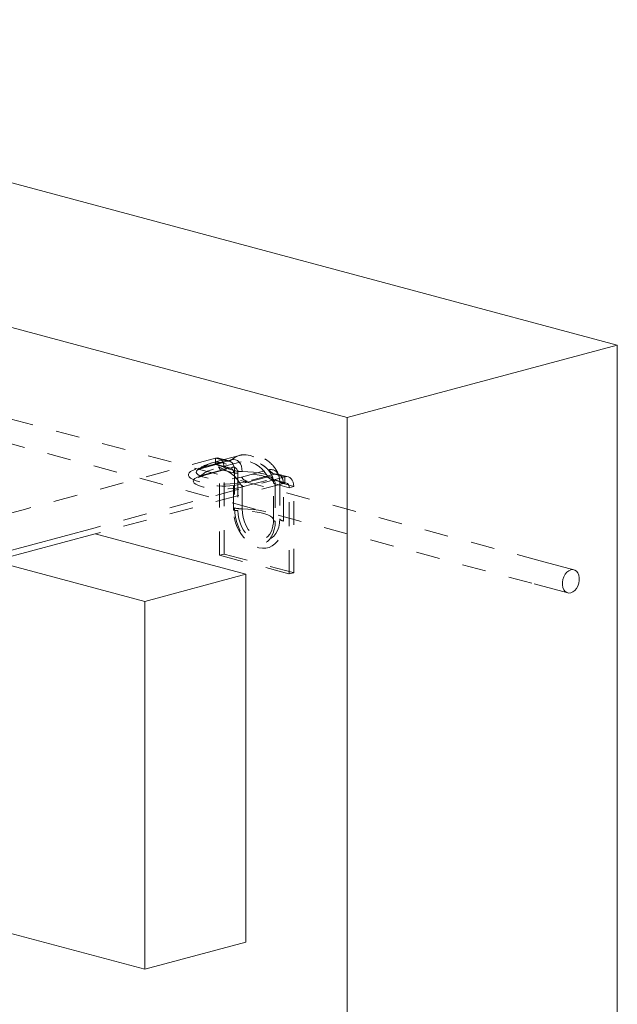
# Model space of a CAD drawing. Units: inches. Extents: x 1.12 to 7.77, y 3.35 to 10.36.
# Drawn here: x 5.26 to 7.77, y 6.23 to 10.36 of the extents above; entities that cross this region are included whole.
import ezdxf

# ---------------------------------------------------------------- set-up
doc = ezdxf.new("R2010")
doc.units = ezdxf.units.IN
doc.header["$MEASUREMENT"] = 0
doc.linetypes.add('HIDDEN', pattern=[0.075, 0.05, -0.025])

msp = doc.modelspace()

# ---------------------------------------------------------------- linework, layer by layer
at = {"color": 7, "linetype": 'Continuous', "lineweight": 15}
for p, q in [((7.7668, 8.995), (2.6757, 10.359)), ((6.6355, 8.6919), (1.5443, 10.0559)), ((6.6355, 8.6919), (7.7668, 8.995)), ((7.7668, 4.3705), (7.7668, 8.995)), ((6.6355, 4.0674), (6.6355, 8.6919)), ((5.2875, 8.3083), (4.732, 8.1594)), ((5.5792, 8.2301), (2.3265, 7.3587)), ((5.5792, 8.2041), (2.3265, 7.3327)), ((5.5792, 8.2041), (6.2112, 8.0348)), ((5.155, 8.0905), (5.7869, 7.9211)), ((7.5853, 8.0537), (7.4439, 8.0916)), ((6.2112, 8.0348), (5.7869, 7.9211)), ((6.2112, 8.0348), (6.2112, 6.4933)), ((7.418, 7.995), (7.5594, 7.9571)), ((5.7869, 7.9211), (5.7869, 6.3796)), ((5.7869, 6.3796), (5.2213, 6.5312)), ((6.2112, 6.4933), (5.7869, 6.3796))]:
    msp.add_line(p, q, dxfattribs=at)
at = {"color": 7, "linetype": 'HIDDEN', "lineweight": 0}
for p, q in [((7.4439, 8.0916), (1.9285, 9.5692)), ((1.9026, 9.4726), (7.418, 7.995)), ((6.083, 8.5214), (5.2875, 8.3083)), ((6.0118, 8.4789), (6.1267, 8.5097)), ((6.0253, 8.4788), (6.1402, 8.5096)), ((6.1502, 8.5149), (6.0353, 8.4841)), ((6.1837, 8.5329), (6.0688, 8.5021)), ((6.1907, 8.5068), (6.0758, 8.476)), ((6.083, 8.5214), (6.1267, 8.5097)), ((6.083, 8.5214), (6.083, 8.4954)), ((6.1402, 8.5098), (6.0965, 8.5215)), ((6.1407, 8.5097), (6.1402, 8.5099)), ((6.1415, 8.4797), (6.0266, 8.4489)), ((6.0331, 8.4489), (6.148, 8.4797)), ((6.0393, 8.4528), (6.1542, 8.4836)), ((6.083, 8.4954), (6.1415, 8.4797)), ((6.148, 8.4798), (6.0895, 8.4955)), ((6.1007, 8.476), (6.1198, 8.4812)), ((6.1007, 8.1147), (6.1007, 8.476)), ((6.1007, 8.476), (6.1592, 8.4604)), ((6.1198, 8.4812), (6.1635, 8.4694)), ((6.1198, 8.1199), (6.1198, 8.4812)), ((6.1592, 8.3038), (6.1592, 8.4604)), ((6.1635, 8.4694), (6.1635, 8.3129)), ((6.1927, 8.4419), (6.3076, 8.4727)), ((6.1954, 8.3089), (6.1954, 8.4654)), ((6.3747, 8.4433), (5.5792, 8.2301)), ((6.1772, 8.4584), (6.1772, 8.3018)), ((6.3036, 8.4436), (6.1887, 8.4128)), ((6.2013, 8.4021), (6.3162, 8.4329)), ((6.331, 8.455), (6.2161, 8.4242)), ((6.3162, 8.4329), (6.3747, 8.4172)), ((6.3812, 8.4173), (6.3227, 8.433)), ((6.3266, 8.2623), (6.3266, 8.4188)), ((6.3266, 8.2618), (6.3266, 8.4184)), ((6.331, 8.455), (6.3747, 8.4433)), ((6.3882, 8.4434), (6.3445, 8.4551)), ((6.3528, 8.4232), (6.3528, 8.2667)), ((6.3747, 8.4172), (6.3747, 8.4433)), ((6.3747, 8.4172), (5.5792, 8.2041)), ((6.3339, 8.4136), (6.3924, 8.3979)), ((6.3339, 8.4136), (6.3339, 8.257)), ((6.3678, 8.4147), (6.4115, 8.403)), ((6.3678, 8.2582), (6.3678, 8.4147)), ((6.4115, 8.403), (6.3924, 8.3979)), ((6.3924, 8.0366), (6.3924, 8.3979)), ((6.4115, 8.0417), (6.4115, 8.403)), ((6.3261, 8.2502), (6.3266, 8.2618)), ((6.1007, 8.1147), (6.1198, 8.1199)), ((6.1007, 8.1147), (6.3924, 8.0366)), ((6.1198, 8.1199), (6.4115, 8.0417)), ((6.3924, 8.0366), (6.4115, 8.0417))]:
    msp.add_line(p, q, dxfattribs=at)
at = {"color": 7, "linetype": 'HIDDEN', "lineweight": 0, "flags": 128}
for points in [[(6.0353, 8.4841), (6.0491, 8.494), (6.0642, 8.5007), (6.0803, 8.5043), (6.097, 8.5046), (6.114, 8.5016), (6.131, 8.4955), (6.1477, 8.4862), (6.1637, 8.4741), (6.1788, 8.4592), (6.1927, 8.4419)], [(6.1198, 8.4812), (6.1191, 8.4907), (6.117, 8.4996), (6.1136, 8.5073), (6.109, 8.5137), (6.1035, 8.5184), (6.0971, 8.5214), (6.0902, 8.5224), (6.083, 8.5214)], [(6.1267, 8.5097), (6.1339, 8.5107), (6.1408, 8.5097), (6.1472, 8.5067), (6.1527, 8.502), (6.1573, 8.4956), (6.1607, 8.4879), (6.1628, 8.479), (6.1635, 8.4694)], [(6.1502, 8.5149), (6.164, 8.5247), (6.1791, 8.5315), (6.1952, 8.5351), (6.2119, 8.5354), (6.2289, 8.5324), (6.2459, 8.5263), (6.2626, 8.517), (6.2786, 8.5048), (6.2937, 8.49), (6.3076, 8.4727)], [(6.1954, 8.4654), (6.1945, 8.4772), (6.1919, 8.4881), (6.1877, 8.4976), (6.1821, 8.5054), (6.1753, 8.5113), (6.1675, 8.5149), (6.159, 8.5161), (6.1502, 8.5149)], [(6.3036, 8.4436), (6.2923, 8.4602), (6.2796, 8.4749), (6.2659, 8.4873), (6.2514, 8.497), (6.2364, 8.504), (6.2213, 8.5081), (6.2064, 8.5091), (6.1919, 8.5071), (6.1782, 8.5021), (6.1655, 8.4942), (6.1542, 8.4836)], [(6.2161, 8.4242), (6.2006, 8.4206), (6.1832, 8.4176), (6.1645, 8.4153), (6.1447, 8.4137), (6.1243, 8.4129), (6.1037, 8.4129), (6.0833, 8.4137), (6.0635, 8.4153), (6.0447, 8.4176), (6.0274, 8.4206), (6.0118, 8.4242), (5.9983, 8.4283), (5.9872, 8.433), (5.9786, 8.438), (5.9728, 8.4433), (5.9699, 8.4488), (5.9699, 8.4543), (5.9728, 8.4598), (5.9786, 8.4651), (5.9872, 8.4701), (5.9983, 8.4747), (6.0118, 8.4789)], [(6.0353, 8.4841), (6.0234, 8.4804), (6.014, 8.4761), (6.0073, 8.4715), (6.0035, 8.4667), (6.0027, 8.4618), (6.005, 8.4569), (6.0103, 8.4522), (6.0183, 8.4478), (6.029, 8.4438), (6.042, 8.4403), (6.057, 8.4374), (6.0735, 8.4352), (6.0911, 8.4338), (6.1094, 8.4332), (6.1277, 8.4334), (6.1457, 8.4344), (6.1629, 8.4362), (6.1787, 8.4388), (6.1927, 8.4419)], [(6.1887, 8.4128), (6.1774, 8.4295), (6.1647, 8.4441), (6.151, 8.4565), (6.1365, 8.4662), (6.1215, 8.4732), (6.1064, 8.4773), (6.0915, 8.4783), (6.077, 8.4763), (6.0633, 8.4713), (6.0506, 8.4634), (6.0393, 8.4528)], [(6.1007, 8.476), (6.1004, 8.4806), (6.0994, 8.4849), (6.0977, 8.4886), (6.0955, 8.4917), (6.0929, 8.494), (6.0898, 8.4954), (6.0865, 8.4958), (6.083, 8.4954)], [(6.1592, 8.4604), (6.1589, 8.465), (6.1579, 8.4692), (6.1562, 8.4729), (6.154, 8.476), (6.1514, 8.4783), (6.1483, 8.4797), (6.145, 8.4802), (6.1415, 8.4797)], [(6.1542, 8.4836), (6.1587, 8.4842), (6.163, 8.4836), (6.167, 8.4817), (6.1705, 8.4788), (6.1733, 8.4748), (6.1754, 8.4699), (6.1767, 8.4644), (6.1772, 8.4584)], [(6.1954, 8.4654), (6.2192, 8.4644), (6.2422, 8.4625), (6.264, 8.4597), (6.2842, 8.4562), (6.3024, 8.4519), (6.3183, 8.4471), (6.3314, 8.4416), (6.3417, 8.4358), (6.3489, 8.4296), (6.3528, 8.4232)], [(6.0266, 8.4489), (6.0146, 8.4452), (6.0048, 8.441), (5.9974, 8.4365), (5.9926, 8.4317), (5.9905, 8.4268), (5.9912, 8.4218), (5.9947, 8.417), (6.0008, 8.4123), (6.0094, 8.4079), (6.0204, 8.4039), (6.0334, 8.4004), (6.0483, 8.3975), (6.0646, 8.3952), (6.082, 8.3936), (6.1001, 8.3926), (6.1186, 8.3925), (6.1369, 8.393), (6.1548, 8.3943), (6.1717, 8.3963), (6.1873, 8.3989), (6.2013, 8.4021)], [(6.1887, 8.4128), (6.1754, 8.4098), (6.1604, 8.4074), (6.1441, 8.4057), (6.127, 8.4047), (6.1096, 8.4045), (6.0923, 8.4051), (6.0756, 8.4064), (6.0599, 8.4085), (6.0457, 8.4112), (6.0334, 8.4145), (6.0232, 8.4183), (6.0156, 8.4225), (6.0106, 8.427), (6.0084, 8.4316), (6.0092, 8.4363), (6.0127, 8.4409), (6.0191, 8.4452), (6.028, 8.4492), (6.0393, 8.4528)], [(6.3266, 8.4184), (6.3253, 8.4241), (6.3209, 8.4297), (6.3136, 8.4351), (6.3034, 8.4401), (6.2906, 8.4447), (6.2755, 8.4488), (6.2584, 8.4522), (6.2395, 8.4549), (6.2195, 8.4569), (6.1985, 8.4581), (6.1772, 8.4584)], [(6.3162, 8.4329), (6.3197, 8.4334), (6.323, 8.4329), (6.326, 8.4315), (6.3287, 8.4292), (6.3309, 8.4261), (6.3326, 8.4224), (6.3336, 8.4182), (6.3339, 8.4136)], [(6.3266, 8.4184), (6.3267, 8.4177), (6.327, 8.4171), (6.3276, 8.4164), (6.3284, 8.4158), (6.3295, 8.4152), (6.3308, 8.4146), (6.3322, 8.4141), (6.3339, 8.4136)], [(6.3678, 8.4147), (6.3671, 8.4243), (6.365, 8.4331), (6.3616, 8.4409), (6.357, 8.4473), (6.3515, 8.452), (6.3451, 8.4549), (6.3382, 8.4559), (6.331, 8.455)], [(6.35, 8.444), (6.3519, 8.435), (6.3528, 8.4232)], [(6.4115, 8.403), (6.4108, 8.4126), (6.4087, 8.4214), (6.4053, 8.4292), (6.4007, 8.4355), (6.3952, 8.4403), (6.3888, 8.4432), (6.3819, 8.4442), (6.3747, 8.4433)], [(6.3924, 8.3979), (6.3921, 8.4025), (6.3911, 8.4068), (6.3894, 8.4105), (6.3872, 8.4135), (6.3845, 8.4158), (6.3815, 8.4172), (6.3782, 8.4177), (6.3747, 8.4172)], [(6.3339, 8.257), (6.3329, 8.2395), (6.33, 8.223), (6.3253, 8.2077), (6.3187, 8.194), (6.3106, 8.1823), (6.301, 8.1728), (6.2902, 8.1656), (6.2785, 8.1611), (6.266, 8.1592), (6.2531, 8.16), (6.24, 8.1635), (6.2271, 8.1696), (6.2147, 8.1782), (6.2029, 8.189), (6.1921, 8.202), (6.1825, 8.2166), (6.1744, 8.2327), (6.1679, 8.2499), (6.1631, 8.2677), (6.1602, 8.2858), (6.1592, 8.3038)], [(6.1635, 8.3129), (6.1645, 8.2928), (6.1676, 8.2726), (6.1727, 8.2526), (6.1797, 8.2333), (6.1884, 8.2151), (6.1988, 8.1983), (6.2104, 8.1832), (6.2232, 8.1703), (6.2369, 8.1597), (6.2511, 8.1516), (6.2657, 8.1463), (6.2802, 8.1439), (6.2944, 8.1443), (6.3081, 8.1475), (6.3209, 8.1536), (6.3326, 8.1624), (6.3429, 8.1737), (6.3516, 8.1872), (6.3586, 8.2028), (6.3637, 8.22), (6.3668, 8.2386), (6.3678, 8.2582)], [(6.3266, 8.2618), (6.3253, 8.2675), (6.3209, 8.2731), (6.3136, 8.2785), (6.3034, 8.2836), (6.2906, 8.2882), (6.2755, 8.2922), (6.2584, 8.2956), (6.2395, 8.2984), (6.2195, 8.3003), (6.1985, 8.3015), (6.1772, 8.3018)], [(6.1772, 8.3018), (6.1782, 8.2848), (6.1812, 8.2677), (6.1862, 8.251), (6.1929, 8.2351), (6.2013, 8.2205), (6.211, 8.2076), (6.2219, 8.1967), (6.2335, 8.1881), (6.2457, 8.1821), (6.2581, 8.1788), (6.2702, 8.1783), (6.2819, 8.1806), (6.2927, 8.1857), (6.3025, 8.1934), (6.3108, 8.2035), (6.3176, 8.2158), (6.3225, 8.2299), (6.3256, 8.2453), (6.3261, 8.2502)], [(6.3528, 8.2667), (6.3517, 8.2493), (6.3485, 8.233), (6.3433, 8.2182), (6.3362, 8.2053), (6.3274, 8.1946), (6.3171, 8.1864), (6.3057, 8.1811), (6.2934, 8.1786), (6.2806, 8.1791), (6.2676, 8.1826), (6.2548, 8.189), (6.2425, 8.198), (6.231, 8.2095), (6.2208, 8.2231), (6.212, 8.2385), (6.2049, 8.2553), (6.1996, 8.2729), (6.1964, 8.2909), (6.1954, 8.3089)], [(6.1954, 8.3089), (6.2192, 8.3078), (6.2422, 8.3059), (6.264, 8.3031), (6.2842, 8.2996), (6.3024, 8.2954), (6.3183, 8.2905), (6.3314, 8.2851), (6.3417, 8.2792), (6.3489, 8.2731), (6.3528, 8.2667)], [(6.3266, 8.2618), (6.3267, 8.2612), (6.327, 8.2605), (6.3276, 8.2598), (6.3284, 8.2592), (6.3295, 8.2586), (6.3308, 8.258), (6.3322, 8.2575), (6.3339, 8.257)]]:
    msp.add_lwpolyline(points, dxfattribs=at)
at = {"color": 7, "linetype": 'Continuous', "lineweight": 15, "flags": 128}
msp.add_lwpolyline([(7.5724, 8.0535), (7.5808, 8.0544), (7.5888, 8.0524), (7.5958, 8.0477), (7.6015, 8.0405), (7.6054, 8.0313), (7.6075, 8.0206), (7.6075, 8.009), (7.6054, 7.9971), (7.6015, 7.9858), (7.5958, 7.9756), (7.5888, 7.9671), (7.5808, 7.9609), (7.5724, 7.9572), (7.5639, 7.9563), (7.556, 7.9583), (7.5489, 7.963), (7.5433, 7.9702), (7.5393, 7.9794), (7.5373, 7.9902), (7.5373, 8.0018), (7.5393, 8.0136), (7.5433, 8.0249), (7.5489, 8.0351), (7.556, 8.0436), (7.5639, 8.0499), (7.5724, 8.0535)], dxfattribs=at)
at = {"color": 7, "linetype": 'HIDDEN', "lineweight": 0}
for centre, radius, start, end in [((6.114, 8.3333), 0.1747, 104.998, 126.8836), ((6.1337, 8.5338), 0.0251, 253.9893, 311.0983), ((6.0187, 8.5031), 0.0251, 253.9893, 311.0983), ((6.114, 8.3333), 0.1477, 104.998, 133.4971), ((6.1449, 8.4915), 0.0122, 254.2253, 319.7722), ((6.176, 8.5304), 0.072, 256.5579, 270.9822), ((6.1971, 8.6074), 0.142, 256.319, 269.3073), ((6.3158, 8.4411), 0.0327, 27.3314, 104.4869), ((6.3445, 8.4971), 0.0442, 213.4028, 252.2499), ((6.03, 8.4607), 0.0122, 254.2253, 319.7722), ((6.2296, 8.4663), 0.0442, 213.4028, 252.2499), ((6.3073, 8.4258), 0.0181, 8.1047, 101.9594), ((6.3233, 8.4542), 0.0225, 208.3351, 251.5016), ((6.3703, 8.4365), 0.0219, 217.1201, 263.5811), ((6.2084, 8.4234), 0.0225, 208.3351, 251.5016), ((6.176, 8.3738), 0.072, 256.5579, 270.9822), ((6.1971, 8.4509), 0.142, 256.319, 269.3073), ((6.1789, 8.2623), 0.1477, 357.6885, 0), ((6.3703, 8.2799), 0.0219, 217.1201, 263.5811)]:
    msp.add_arc(centre, radius, start, end, dxfattribs=at)
for points, knots in [([(6.1402, 8.5096), (6.1404, 8.5096), (6.1409, 8.5097), (6.1408, 8.5097), (6.1407, 8.5097)], [0, 0, 0, 0, 0.489681, 1, 1, 1, 1]), ([(6.3505, 8.4415), (6.3494, 8.4454), (6.347, 8.4543), (6.3406, 8.4676), (6.332, 8.4814), (6.3213, 8.4943), (6.3087, 8.506), (6.294, 8.5166), (6.2774, 8.5255), (6.2593, 8.5322), (6.2408, 8.5363), (6.2224, 8.5379), (6.2045, 8.5371), (6.1916, 8.5349), (6.1848, 8.5332), (6.1837, 8.5329)], [0, 0, 0, 0, 0.059241, 0.134728, 0.212756, 0.292754, 0.374227, 0.456764, 0.549103, 0.639915, 0.728737, 0.815469, 0.899964, 0.982961, 1, 1, 1, 1]), ([(6.3266, 8.4188), (6.3266, 8.4203), (6.3264, 8.4256), (6.3248, 8.435), (6.3207, 8.447), (6.3144, 8.4591), (6.3059, 8.4709), (6.2955, 8.4818), (6.2832, 8.4913), (6.2691, 8.4995), (6.2535, 8.5057), (6.2368, 8.5096), (6.2204, 8.5109), (6.2049, 8.51), (6.1952, 8.5078), (6.1907, 8.5068)], [0, 0, 0, 0, 0.024157, 0.091437, 0.162957, 0.238872, 0.318151, 0.399863, 0.483274, 0.567804, 0.660865, 0.751657, 0.839753, 0.924935, 1, 1, 1, 1]), ([(6.0088, 8.4728), (6.0091, 8.473), (6.0098, 8.4734), (6.0135, 8.475), (6.0186, 8.4769), (6.0232, 8.4782), (6.0253, 8.4788)], [0, 0, 0, 0, 0.235177, 0.490282, 0.76909, 1, 1, 1, 1]), ([(6.0094, 8.4733), (6.0093, 8.4732), (6.0088, 8.4727), (6.0088, 8.4728), (6.0089, 8.4729)], [0, 0, 0, 0, 0.095078, 1, 1, 1, 1]), ([(6.148, 8.4797), (6.1482, 8.4797), (6.1486, 8.4798), (6.1482, 8.4798), (6.148, 8.4798)], [0, 0, 0, 0, 0.3036716, 1, 1, 1, 1]), ([(6.0125, 8.4406), (6.0124, 8.4406), (6.0121, 8.4402), (6.0132, 8.4413), (6.0162, 8.4429), (6.0217, 8.4453), (6.0276, 8.4474), (6.0319, 8.4485), (6.0331, 8.4489)], [0, 0, 0, 0, 0.045104, 0.235478, 0.438932, 0.661174, 0.901605, 1, 1, 1, 1]), ([(6.3224, 8.433), (6.3227, 8.4328), (6.3232, 8.4324), (6.3249, 8.4293), (6.3263, 8.4245), (6.3265, 8.4203), (6.3266, 8.4183)], [0, 0, 0, 0, 0.266726, 0.514446, 0.772838, 1, 1, 1, 1]), ([(6.3227, 8.433), (6.3227, 8.433), (6.3226, 8.433), (6.3225, 8.433), (6.3225, 8.433)], [0, 0, 0, 0, 0.0598694, 1, 1, 1, 1]), ([(6.3445, 8.4551), (6.3443, 8.4552), (6.3439, 8.4553), (6.3439, 8.4553), (6.344, 8.4552)], [0, 0, 0, 0, 0.521549, 1, 1, 1, 1]), ([(6.344, 8.4552), (6.3443, 8.4549), (6.3449, 8.4544), (6.3471, 8.4512), (6.3492, 8.447), (6.3501, 8.4432), (6.3504, 8.4419)], [0, 0, 0, 0, 0.297721, 0.571658, 0.855889, 1, 1, 1, 1])]:
    msp.add_open_spline(points, degree=3, knots=knots, dxfattribs=at)

doc.saveas('drawing.dxf')
